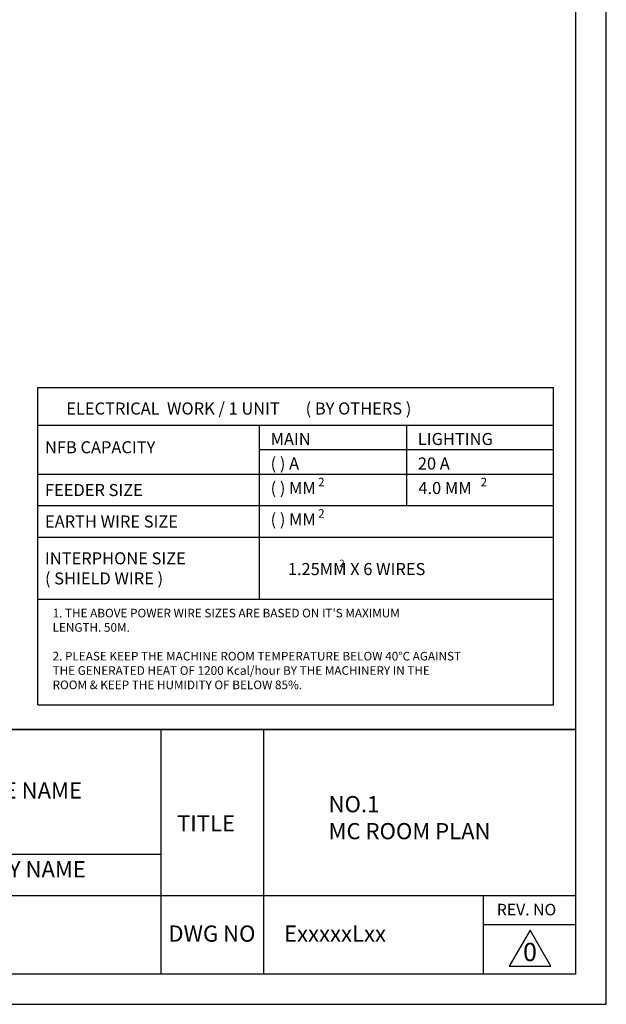
# Model space of a CAD drawing. Units: millimetres. Extents: x 295 to 126963, y 92652 to 229751.
# Drawn here: x 24990 to 27891, y 119338 to 124207 of the extents above; entities that cross this region are included whole.
import ezdxf

# ---------------------------------------------------------------- set-up
doc = ezdxf.new("R2010")
doc.units = ezdxf.units.MM
doc.layers.get('0').update_dxf_attribs({"lineweight": 30})
doc.layers.add('문자', color=4, linetype='Continuous', lineweight=30)
doc.styles.get("Standard").update_dxf_attribs({"font": 'iso.shx', "height": 75, "bigfont": 'whgtxt.shx'})

msp = doc.modelspace()

# ---------------------------------------------------------------- linework, layer by layer
at = {"ltscale": 5}
for p, q in [((25079.875, 120819.329), (25079.838, 122387.547)), ((25079.875, 120819.329), (25079.838, 122387.547)), ((25079.875, 120819.329), (25079.838, 122387.547)), ((26902.111, 122202.22), (26902.111, 121804.26)), ((26173.961, 122081.001), (27630.261, 122081.001)), ((27281.95, 119874.961), (27281.95, 119487.619)), ((27281.95, 119732.164), (27741.007, 119732.164))]:
    msp.add_line(p, q, dxfattribs=at)
for p, q in [((25079.838, 122387.547), (27630.247, 122387.547)), ((27630.261, 120819.329), (27630.246, 122387.547)), ((25079.853, 122202.22), (27630.262, 122202.22)), ((26173.961, 122202.22), (26173.981, 121341.624)), ((25079.853, 121959.782), (27630.262, 121959.782)), ((25079.853, 121804.26), (27630.262, 121804.26)), ((25079.853, 121648.738), (27630.262, 121648.738)), ((25079.873, 121341.624), (27630.282, 121341.624)), ((25079.875, 120819.329), (27630.284, 120819.329)), ((14463.193, 120696.27), (27741.007, 120696.27)), ((27741.007, 120696.27), (23003.197, 120696.27)), ((25688.841, 119487.619), (25688.841, 120696.27)), ((26196.916, 119487.619), (26196.916, 120696.27)), ((20604.115, 120080.288), (25688.841, 120080.288)), ((20604.115, 119874.961), (27741.007, 119874.961)), ((21255.395, 119874.961), (27741.007, 119874.961))]:
    msp.add_line(p, q)
for points in [[(27891.007, 119337.619), (27891.007, 128979.999), (14313.193, 128979.999), (14313.193, 119337.619)], [(27741.007, 119487.619), (27741.007, 128829.999), (14463.193, 128829.999), (14463.193, 119487.619)]]:
    msp.add_lwpolyline(points, close=True)
at = {"layer": '문자', "ltscale": 5}
msp.add_lwpolyline([(27513.822, 119704.416), (27411.371, 119526.966), (27616.272, 119526.966)], close=True, dxfattribs=at)

# ---------------------------------------------------------------- texts
at = {"layer": '문자', "linetype": 'Continuous', "attachment_point": 1}
for s, insert, char_height, width in [('ELECTRICAL  WORK / 1 UNIT       ( BY OTHERS )', (25220.165, 122314.181), 59.65217, 2759.68), ('MAIN ', (26230.772, 122163.326), 59.6522, 195.804), ('LIGHTING', (26958.923, 122163.326), 59.6522, 195.79548), ('NFB CAPACITY', (25115.017, 122122.438), 59.65217, 1072.18817), ('( ) A', (26230.772, 122042.107), 59.6522, 255.40383), ('20 A', (26958.923, 122042.107), 59.6522, 195.79304), ('2', (26465.581, 121941.781), 42.541, 244.35276), ('2', (27269.161, 121941.781), 42.541, 244.35276), ('FEEDER SIZE', (25115.017, 121910.917), 59.65217, 1072.18817), ('( ) MM', (26230.772, 121920.889), 59.6522, 372.99033), ('4.0 MM', (26961.458, 121920.889), 59.6522, 372.99033), ('EARTH WIRE SIZE', (25114.999, 121755.395), 59.65217, 1072.18817), ('( ) MM', (26230.772, 121765.366), 59.6522, 372.99033), ('2', (26465.581, 121786.259), 42.541, 244.35276), ('INTERPHONE SIZE\\P( SHIELD WIRE )', (25115.019, 121573.224), 59.65217, 1072.18817), ('1.25MM X 6 WIRES', (26315.884, 121520.141), 59.65217, 885.21391), ('2', (26570.977, 121536.5), 34.087, 195.79548), ("1. THE ABOVE POWER WIRE SIZES ARE BASED ON IT'S MAXIMUM \\P  LENGTH. 50M.\\P\\P2. PLEASE KEEP THE MACHINE ROOM TEMPERATURE BELOW 40%%DC AGAINST \\P  THE GENERATED HEAT OF 1200 Kcal/hour BY THE MACHINERY IN THE \\P  ROOM & KEEP THE HUMIDITY OF BELOW 85%.", (25152.568, 121293.835), 42.6087, 2872.25217), ('NO.1 \\PMC ROOM PLAN', (26517.463, 120367.457), 80.0415, 3702.94848)]:
    msp.add_mtext(s, dxfattribs=dict(at, insert=insert, char_height=char_height, width=width))
at = {"layer": '문자'}
for s, insert, char_height, width, attachment_point in [('JOB SITE NAME', (24905.355, 120384.8), 80.0415, 1566.97245, 5), ('TITLE', (25768.081, 120272.715), 80.0415, 1246.3262, 1), ('COUNTRY NAME', (24905.355, 119995.216), 80.0415, 1566.97245, 5), ('REV. NO', (27349.546, 119834.553), 57.1725, 1246.3262, 1), ('DWG NO', (25725.118, 119727.391), 80.0415, 1246.3262, 1), ('ExxxxxLxx', (26297.238, 119727.391), 80.0415, 1246.3262, 1), ('{\\fGulim|b0|i0|c129|p50;0 }', (27513.589, 119596.259), 90.57485, 125.77905, 5)]:
    msp.add_mtext(s, dxfattribs=dict(at, insert=insert, char_height=char_height, width=width, attachment_point=attachment_point))

doc.saveas('drawing.dxf')
